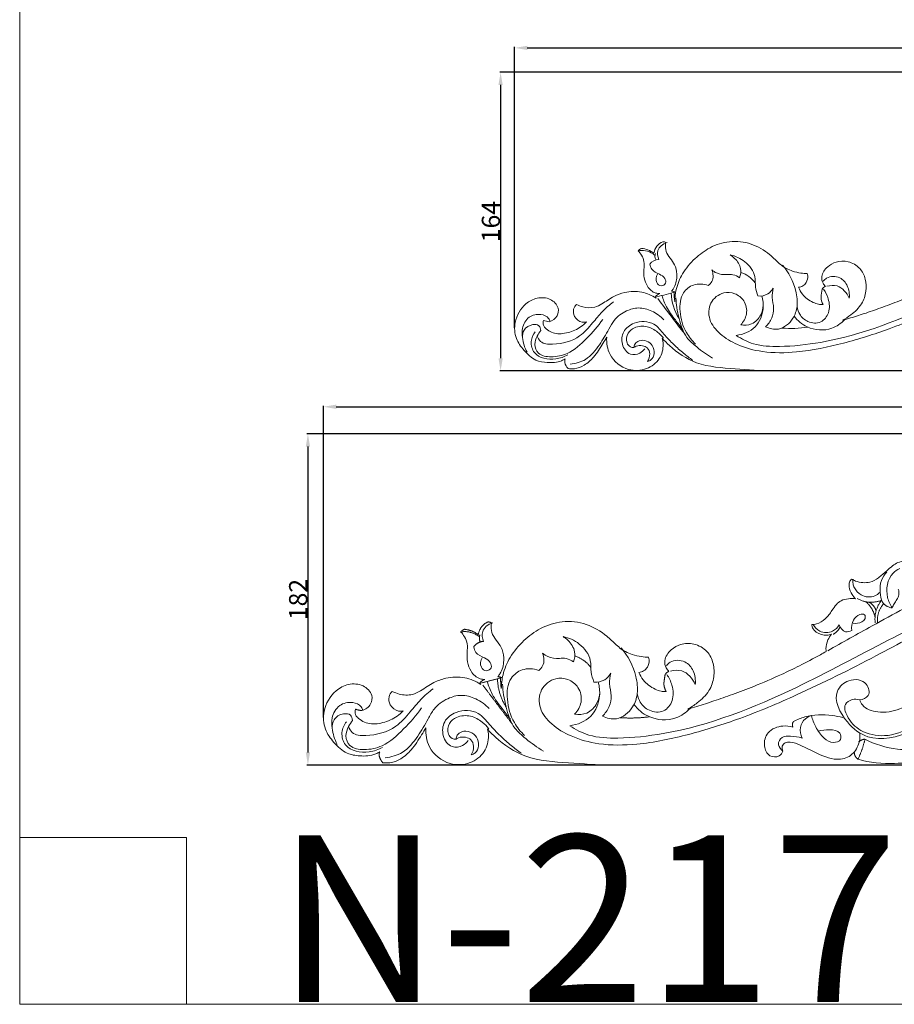
# Model space of a CAD drawing. Units: millimetres. Extents: x 0 to 1341, y 28 to 1187.
# Drawn here: x 0 to 482, y 30 to 572 of the extents above; entities that cross this region are included whole.
import ezdxf

# ---------------------------------------------------------------- set-up
doc = ezdxf.new("R2010")
doc.units = ezdxf.units.MM
doc.header["$MEASUREMENT"] = 0
doc.layers.get('0').update_dxf_attribs({"lineweight": 5})
doc.styles.add('Arial', font='arial.ttf')
doc.dimstyles.new('Default', dxfattribs={"dimtxt": 10, "dimasz": 7, "dimexe": 0.5, "dimexo": 0.5, "dimgap": 0.25, "dimtad": 1, "dimtoh": 1, "dimdec": 0, "dimzin": 1, "dimdsep": 46, "dimtxsty": 'Arial', "dimcen": 0.5, "dimazin": 0, "dimtfac": 1, "dimtdec": 4, "dimtix": 1, "dimtmove": 1, "dimatfit": 3, "dimfxl": 1, "dimtolj": 1, "dimtzin": 1, "dimarcsym": 0})

# ---------------------------------------------------------------- blocks, each defined once
blk = doc.blocks.new('*D6')
at = {"color": 0, "lineweight": -2, "transparency": 16777216}
for p, q in [((167.25, 187.45), (167.25, 359.16)), ((174.25, 358.66), (1160.25, 358.66)), ((1167.25, 187.45), (1167.25, 359.16))]:
    blk.add_line(p, q, dxfattribs=at)
at = {"color": 0, "transparency": 16777216}
for points in [[(174.25, 359.83), (174.25, 357.49), (167.25, 358.66)], [(1160.25, 359.83), (1160.25, 357.49), (1167.25, 358.66)]]:
    blk.add_solid(points, dxfattribs=at)
at = {"layer": 'Defpoints', "color": 0, "transparency": 16777216}
for p in [(1167.25, 358.66), (167.25, 186.95), (1167.25, 186.95)]:
    blk.add_point(p, dxfattribs=at)
at = {"color": 0, "transparency": 16777216, "insert": (667.25, 364.01), "char_height": 10, "attachment_point": 5, "style": 'Arial'}
blk.add_mtext('\\A1;1000', dxfattribs=at)
blk = doc.blocks.new('*D7')
at = {"color": 0, "lineweight": -2, "transparency": 16777216}
for p, q in [((667.19, 343.75), (158.18, 343.75)), ((158.68, 336.75), (158.68, 168.25)), ((667.19, 161.25), (158.18, 161.25))]:
    blk.add_line(p, q, dxfattribs=at)
at = {"color": 0, "transparency": 16777216}
for points in [[(157.51, 336.75), (159.84, 336.75), (158.68, 343.75)], [(157.51, 168.25), (159.84, 168.25), (158.68, 161.25)]]:
    blk.add_solid(points, dxfattribs=at)
at = {"layer": 'Defpoints', "color": 0, "transparency": 16777216}
for p in [(667.69, 343.75), (158.68, 161.25), (667.69, 161.25)]:
    blk.add_point(p, dxfattribs=at)
at = {"color": 0, "transparency": 16777216, "insert": (153.32, 252.5), "char_height": 10, "attachment_point": 5, "rotation": 90, "style": 'Arial'}
blk.add_mtext('\\A1;182', dxfattribs=at)
blk = doc.blocks.new('*D8')
at = {"color": 0, "lineweight": -2, "transparency": 16777216}
for p, q in [((722.42, 542.9), (264.27, 542.9)), ((264.77, 535.9), (264.77, 385.42)), ((722.42, 378.42), (264.27, 378.42))]:
    blk.add_line(p, q, dxfattribs=at)
at = {"color": 0, "transparency": 16777216}
for points in [[(263.6, 535.9), (265.94, 535.9), (264.77, 542.9)], [(263.6, 385.42), (265.94, 385.42), (264.77, 378.42)]]:
    blk.add_solid(points, dxfattribs=at)
at = {"layer": 'Defpoints', "color": 0, "transparency": 16777216}
for p in [(722.92, 542.9), (264.77, 378.42), (722.92, 378.42)]:
    blk.add_point(p, dxfattribs=at)
at = {"color": 0, "transparency": 16777216, "insert": (259.42, 460.66), "char_height": 10, "attachment_point": 5, "rotation": 90, "style": 'Arial'}
blk.add_mtext('\\A1;164', dxfattribs=at)
blk = doc.blocks.new('*D9')
at = {"color": 0, "lineweight": -2, "transparency": 16777216}
for p, q in [((272.49, 402.08), (272.49, 556.83)), ((279.49, 556.33), (1165.55, 556.33)), ((1172.55, 402.08), (1172.55, 556.83))]:
    blk.add_line(p, q, dxfattribs=at)
at = {"color": 0, "transparency": 16777216}
for points in [[(279.49, 557.5), (279.49, 555.16), (272.49, 556.33)], [(1165.55, 557.5), (1165.55, 555.16), (1172.55, 556.33)]]:
    blk.add_solid(points, dxfattribs=at)
at = {"layer": 'Defpoints', "color": 0, "transparency": 16777216}
for p in [(1172.55, 556.33), (272.49, 401.58), (1172.55, 401.58)]:
    blk.add_point(p, dxfattribs=at)
at = {"color": 0, "transparency": 16777216, "insert": (722.52, 561.69), "char_height": 10, "attachment_point": 5, "style": 'Arial'}
blk.add_mtext('\\A1;900', dxfattribs=at)
blk = doc.blocks.new('N-217_900_164')
for p, q in [((349.99, 419.27), (350.48, 418.44)), ((414.95, 378.43), (1030.18, 378.43))]:
    blk.add_line(p, q)
for centre, radius, start, end in [((346.35, 438.05), 8.83, 117.5272, 131.7401), ((342.5, 433.35), 11.38, 51.4495, 96.1149), ((341.05, 432.23), 13.7, 53.5115, 84.907), ((357.31, 442.02), 8.21, 113.1265, 171.3799), ((353.85, 445.75), 3.83, 60.1502, 86.4513), ((351.96, 433.87), 5.98, 90.9206, 146.951), ((354.03, 441.53), 4.29, 157.8629, 205.3646), ((392.09, 417.43), 16.01, 36.2868, 72.066), ((489.63, 414.27), 48.68, 169.1104, 174.4133), ((444.76, 421.73), 3.41, 108.3352, 149.4338), ((354.63, 415.4), 6.04, 111.2997, 140.1852), ((328.95, 521.62), 104.62, 282.044, 287.8806), ((3051.29, 2446.57), 3376.92, 216.9165, 217.33037), ((385.85, 421.9), 27.12, 181.1975, 212.6049), ((358.66, 415.51), 6.84, 76.0115, 88.2386), ((389.2, 420.85), 28.91, 177.4373, 188.7624), ((449.82, 419.25), 8.64, 181.6034, 209.6416), ((292.74, 418.96), 13.48, 251.3286, 264.8171), ((424.58, 474.48), 72.65, 266.0605, 277.4794), ((304.07, 383.59), 4.01, 158.5653, 187.7073), ((308.04, 385.06), 8.18, 194.1537, 221.2084)]:
    blk.add_arc(centre, radius, start, end)
for points, knots in [([(648.84, 403.89), (652.13, 402.83), (658.99, 402.11), (669.16, 406.75), (676.47, 416.85), (679.46, 434.09), (666.56, 454.15), (641.72, 462.3), (614.45, 463.67), (583.87, 456.51), (548.44, 438.66), (502.04, 413.43), (456.58, 395.28), (421.15, 391.51), (405.02, 392.14), (397.46, 396.01), (394.55, 397.96)], [0, 0, 0, 0, 10.39094, 19.666746, 32.253767, 46.283103, 69.829757, 95.985828, 121.909412, 151.278456, 188.914176, 240.486793, 310.368973, 333.039895, 347.414871, 357.911431, 357.911431, 357.911431, 357.911431]), ([(396.95, 403.79), (398.5, 405.43), (401.07, 409.79), (399.51, 417.21), (393.94, 421.45), (386.48, 422.06), (379.32, 416.38), (378.95, 406.1), (385.71, 398.08), (395.84, 391.98), (410.35, 388.16), (430.3, 388.36), (453.71, 393.35), (480.18, 401.67), (511.18, 414.79), (544.46, 431.48), (578.81, 450.31), (612.8, 460.34), (642.75, 459.08), (663.54, 449.83), (674.93, 436.38), (675.62, 420.42), (667.86, 407.46), (653.97, 401), (639.78, 407.21), (634.92, 420.39), (639.43, 432.37), (650.16, 436.73), (659.95, 433.38), (662.28, 427.82), (662.74, 425.53)], [0, 0, 0, 0, 6.777365, 14.186774, 20.481512, 26.517539, 35.471447, 44.446663, 54.183368, 65.405644, 79.697346, 98.521692, 124.745558, 151.236627, 181.689613, 225.577121, 262.953591, 299.037761, 330.542181, 350.701769, 365.773428, 380.840285, 395.330528, 408.905307, 422.982893, 436.358164, 447.14977, 458.020856, 467.760609, 474.789906, 474.789906, 474.789906, 474.789906]), ([(356.41, 449.11), (355.21, 448.79), (353.1, 447.7), (350.71, 444.34), (351.19, 441.34), (351.87, 439.85)], [0, 0, 0, 0, 3.696389, 6.866609, 11.76604, 11.76604, 11.76604, 11.76604]), ([(358.87, 422.34), (359.26, 422.8), (360.99, 425.13), (362.18, 429.92), (361.4, 435.58), (358.93, 439.72), (356.01, 443.02), (355.49, 446.56), (355.66, 448.49), (355.76, 449.07)], [-28.791294, -28.791294, -28.791294, -28.791294, -26.97482, -20.130814, -14.692157, -10.237139, -5.821114, -1.751374, 0, 0, 0, 0]), ([(433.61, 432.07), (432.44, 432.05), (429.69, 432.22), (425.84, 433.2), (422.49, 434.56), (419.8, 436.16), (416.82, 438.89), (411.72, 443.81), (402.93, 449.1), (390.95, 450.47), (380.1, 446.92), (371.41, 440.39), (364.77, 432.59), (361.3, 424.11), (360.65, 418.73), (360.62, 416.45)], [-96.051986, -96.051986, -96.051986, -96.051986, -92.539582, -87.836786, -84.195467, -81.721309, -78.487047, -72.122931, -60.418682, -48.441682, -37.181481, -27.037034, -16.11545, -6.850911, 0, 0, 0, 0]), ([(340.47, 444.64), (341.21, 443.88), (342.59, 442.04), (344.09, 438.5), (343.6, 434.23), (343.59, 429.55), (345.45, 424.64), (348.91, 421.26), (351.69, 421.01), (352.44, 421.03)], [-28.962004, -28.962004, -28.962004, -28.962004, -25.800778, -22.087729, -17.788765, -13.116268, -8.164603, -2.257069, 0, 0, 0, 0]), ([(396.38, 429.67), (396.95, 431.27), (397.57, 435.36), (394.6, 439.78), (392.08, 441.75), (391.2, 442.28)], [0, 0, 0, 0, 5.085591, 11.636444, 14.719133, 14.719133, 14.719133, 14.719133]), ([(391.2, 442.28), (394.09, 441.68), (399.93, 439.08), (405.38, 431.86), (404.76, 424.77), (405.9, 421.28), (406.49, 419.68)], [0, 0, 0, 0, 8.857861, 18.741326, 24.483201, 29.59608, 29.59608, 29.59608, 29.59608]), ([(346.95, 437.13), (347.12, 436.16), (348.01, 433.45), (351.91, 431.94), (355.23, 430.03), (356.22, 426.51), (353.03, 424.6), (349.74, 427.33), (350.37, 430.35), (351.07, 431.78)], [0, 0, 0, 0, 2.961292, 7.960928, 11.662516, 14.297269, 17.114546, 20.097336, 24.864073, 24.864073, 24.864073, 24.864073]), ([(379.14, 425.47), (379.92, 426.06), (382.18, 428.38), (381.85, 432.03), (381.09, 434)], [0, 0, 0, 0, 2.93406, 9.269232, 9.269232, 9.269232, 9.269232]), ([(381.09, 434), (381.86, 433.34), (384.38, 431.65), (388.58, 431.29), (393, 431.69), (395.3, 430.48), (396.38, 429.67)], [0, 0, 0, 0, 3.041488, 8.900116, 12.190096, 16.223394, 16.223394, 16.223394, 16.223394]), ([(410.69, 402.75), (412.83, 401.73), (418.88, 400.21), (425.88, 406.22), (428.63, 414.39), (427.26, 425.07), (423.42, 432.64), (419.97, 436.73)], [0, 0, 0, 0, 7.121078, 17.050427, 24.024609, 32.523304, 48.579224, 48.579224, 48.579224, 48.579224]), ([(452.98, 406.28), (454.63, 407.15), (458.53, 409.74), (463.83, 414.76), (466.32, 422.06), (466.02, 429.02), (462.87, 435.49), (456.49, 439.07), (449.69, 438.98), (444.41, 435.85), (441.06, 431.31), (441.91, 427.01), (443.16, 425.45), (443.69, 424.96)], [-66.093752, -66.093752, -66.093752, -66.093752, -60.512909, -52.051338, -44.745845, -38.122812, -31.543182, -24.075778, -17.484556, -12.152431, -5.914165, -2.161278, 0, 0, 0, 0]), ([(521.63, 434.85), (520.66, 434.31), (516.25, 431.88), (508.92, 427.98), (497.95, 422.68), (486.91, 417.92), (475.67, 413.7), (466.26, 410.33), (458.83, 407.98), (454.48, 406.7), (452.98, 406.28)], [-74.527126, -74.527126, -74.527126, -74.527126, -71.197144, -59.428651, -49.62493, -34.654349, -23.364789, -13.617403, -4.662624, 0, 0, 0, 0]), ([(428.84, 424.49), (429.63, 424.57), (431.33, 425.05), (433.45, 427.26), (434.04, 429.97), (433.74, 431.63), (433.61, 432.07)], [-10.151947, -10.151947, -10.151947, -10.151947, -7.79034, -5.043676, -1.376536, 0, 0, 0, 0]), ([(456.71, 418.47), (456.96, 420.74), (456.36, 425.22), (451.78, 430.75), (445.32, 430.83), (442.93, 428.46), (442.41, 427.79)], [0, 0, 0, 0, 6.838703, 12.879529, 20.183533, 22.734378, 22.734378, 22.734378, 22.734378]), ([(372.15, 393.16), (370.17, 395.03), (365.83, 400.43), (362.96, 410.44), (363.83, 421.06), (371.11, 426.81), (376.56, 426.35), (379.14, 425.47)], [0, 0, 0, 0, 8.168654, 20.328713, 30.806289, 37.666206, 45.832467, 45.832467, 45.832467, 45.832467]), ([(406.49, 419.68), (408.33, 419.55), (411.9, 420.12), (414.17, 422.79), (414.89, 424.07)], [0, 0, 0, 0, 5.54361, 9.940482, 9.940482, 9.940482, 9.940482]), ([(414.89, 424.07), (414.5, 422.38), (413.85, 418.58), (415.57, 413.12), (414.34, 407.25), (412.1, 404.1), (410.69, 402.75)], [0, 0, 0, 0, 5.213494, 11.29586, 16.695702, 22.559394, 22.559394, 22.559394, 22.559394]), ([(442.57, 423.46), (443.73, 421.85), (445.69, 417.7), (446.28, 410.64), (441.32, 404.12), (433.67, 405), (429.62, 408.73), (428.36, 411.96), (427.99, 413.96)], [0, 0, 0, 0, 5.972249, 13.57144, 20.192181, 27.402083, 34.081399, 38.032281, 38.032281, 38.032281, 38.032281]), ([(442.31, 414.97), (441.47, 414.93), (439.56, 415.04), (436.56, 416.15), (433.51, 418.01), (430.66, 420.78), (429.35, 423.16), (428.84, 424.49)], [-17.470813, -17.470813, -17.470813, -17.470813, -14.936724, -11.801314, -7.984549, -4.290159, 0, 0, 0, 0]), ([(444.47, 425.05), (446.25, 425.54), (451.65, 426.08), (455.43, 421.38), (456.71, 418.47)], [0, 0, 0, 0, 5.529798, 15.054702, 15.054702, 15.054702, 15.054702]), ([(291.53, 405.53), (293.25, 406.09), (296.33, 408.05), (297.03, 413.99), (292.11, 418.73), (284.82, 419.11), (276.92, 414.93), (272.03, 406.31), (272.6, 396.33), (277.59, 389.42), (283.32, 384.05), (290.98, 382.74), (296.7, 383.03), (299.71, 384.66), (300.34, 385.06)], [-83.698182, -83.698182, -83.698182, -83.698182, -78.258178, -74.016173, -67.602304, -60.363647, -53.4374, -41.681671, -32.852645, -25.022573, -16.569863, -10.175181, -2.235201, 0, 0, 0, 0]), ([(350.48, 418.44), (348.07, 420.02), (342.38, 422.5), (334.01, 422.21), (326.58, 419.46), (321.62, 415.86), (316.03, 412.91), (310.9, 413.27), (307.67, 414.44), (306.56, 415)], [-46.743853, -46.743853, -46.743853, -46.743853, -38.068355, -28.684242, -22.395037, -14.563652, -10.306661, -3.744476, 0, 0, 0, 0]), ([(353.61, 419.95), (354.24, 417.8), (356.09, 412.94), (360.58, 407.02), (363.69, 402.93), (365.12, 401.22)], [0, 0, 0, 0, 6.727328, 15.431128, 22.143169, 22.143169, 22.143169, 22.143169]), ([(361.27, 418.59), (361.35, 416.82), (361.7, 413), (363.28, 405.64), (365.93, 397.38), (373.51, 390.81), (378.4, 387.2), (381.5, 385.43)], [0, 0, 0, 0, 5.308176, 11.452894, 22.733061, 30.269521, 41.001553, 41.001553, 41.001553, 41.001553]), ([(408.63, 419.74), (409.26, 417.52), (409.92, 411.49), (406, 401.51), (398.33, 398.5), (394.55, 397.96)], [0, 0, 0, 0, 6.92332, 17.898888, 29.355471, 29.355471, 29.355471, 29.355471]), ([(284.96, 397.63), (285.33, 396.54), (287.08, 393.23), (296.78, 392.76), (307.47, 395.65), (315.1, 404.35), (320.56, 411.2), (324.72, 414.74), (326.9, 416.38)], [0, 0, 0, 0, 3.452477, 10.286906, 25.878503, 35.996465, 44.077741, 52.260952, 52.260952, 52.260952, 52.260952]), ([(303.11, 382.1), (306.04, 382.42), (312.8, 384.28), (319.2, 392.5), (323.72, 400.08), (327.49, 407.32), (333.38, 411.59), (340.9, 413.74), (348.43, 411.66), (352.78, 408.5), (354.66, 406.48)], [0, 0, 0, 0, 8.847843, 19.958575, 29.96583, 35.634442, 44.187625, 50.943839, 58.417984, 66.715995, 66.715995, 66.715995, 66.715995]), ([(306.56, 415), (305.84, 414.29), (304.47, 412.2), (305.2, 407.8), (308.67, 405.07), (311.25, 405.22), (312, 405.38)], [-14.533435, -14.533435, -14.533435, -14.533435, -11.483803, -7.504513, -2.30229, 0, 0, 0, 0]), ([(396.95, 403.79), (398.92, 403.44), (403.66, 403.61), (408.22, 408.6), (409.27, 412.69), (409.38, 414.44)], [0, 0, 0, 0, 6.011322, 13.176247, 18.439857, 18.439857, 18.439857, 18.439857]), ([(292.02, 405.63), (291.85, 406.24), (290.96, 408.36), (286.34, 410.13), (279.78, 408.76), (276.39, 402.59), (276.65, 395.64), (277.98, 391.21), (279.31, 388.72)], [0, 0, 0, 0, 1.89615, 6.640355, 13.271385, 20.42178, 25.504167, 33.965701, 33.965701, 33.965701, 33.965701]), ([(286.89, 400.64), (286.13, 399.72), (284.68, 397.33), (282.96, 392.97), (285.44, 386.85), (293.4, 385.69), (303.24, 387.76), (312.44, 396.35), (318.45, 403.06), (321.03, 406.81)], [0, 0, 0, 0, 3.572387, 8.398001, 13.52949, 20.835993, 29.913171, 43.484254, 57.136896, 57.136896, 57.136896, 57.136896]), ([(426.33, 408.53), (428.25, 406.11), (434.24, 400.94), (445.94, 400.18), (452.17, 404.58), (454.13, 406.57)], [0, 0, 0, 0, 9.257778, 22.896057, 31.289723, 31.289723, 31.289723, 31.289723]), ([(276.77, 396.79), (276.72, 398.19), (277.35, 401.68), (281.51, 404.24), (286.13, 403.95), (286.82, 401.58), (286.89, 400.64)], [0, 0, 0, 0, 4.201255, 9.813374, 13.277817, 16.090701, 16.090701, 16.090701, 16.090701]), ([(312, 405.38), (311.34, 404.67), (308.7, 402.18), (303.08, 399.5), (295.51, 398.23), (290.34, 400.75), (288, 403.75), (288.14, 405.36), (288.43, 406.18)], [0, 0, 0, 0, 2.910939, 10.816872, 18.352457, 25.151913, 26.834593, 29.45056, 29.45056, 29.45056, 29.45056]), ([(344.22, 390.65), (343.48, 389.67), (341.22, 387.65), (335.21, 386.66), (331.01, 392.98), (331.75, 400.57), (338.95, 406.12), (349.06, 405.82), (354.67, 398.47), (359.92, 393.06), (365.24, 388.22), (368.86, 385.53), (370.61, 384.33)], [0, 0, 0, 0, 3.68472, 8.914825, 15.911799, 22.739975, 30.118946, 41.084026, 48.799612, 56.74328, 63.932346, 70.27711, 70.27711, 70.27711, 70.27711]), ([(354.4, 396.51), (353.47, 397.72), (350.84, 400.34), (345.46, 403.41), (338.98, 402.99), (334.34, 399.36), (333.53, 394.48), (335.87, 391.62), (337.53, 391.29), (338.19, 391.29)], [0, 0, 0, 0, 4.575888, 11.046497, 18.026444, 22.591195, 27.900713, 30.761872, 32.729989, 32.729989, 32.729989, 32.729989]), ([(283.88, 400), (282.7, 398.46), (280.88, 394.56), (283.36, 385.76), (293.74, 384.03), (299.72, 386.12), (301.74, 387.27)], [0, 0, 0, 0, 5.818502, 12.189447, 24.382724, 31.357314, 31.357314, 31.357314, 31.357314]), ([(301.88, 379.67), (303.03, 379.48), (306.19, 379.37), (311.29, 381.51), (316.75, 386.39), (320.23, 392.08), (322.51, 395.8), (323.17, 396.96)], [-29.166582, -29.166582, -29.166582, -29.166582, -25.663658, -19.864409, -13.120974, -3.986312, 0, 0, 0, 0]), ([(323.17, 396.96), (323.02, 393.76), (324.23, 385.85), (333.83, 378.14), (345.11, 378.64), (352.82, 384.42), (354.65, 391.52), (354.03, 395.37), (353.73, 396.45)], [-53.118783, -53.118783, -53.118783, -53.118783, -43.511735, -30.382175, -20.472267, -11.611399, -3.362185, 0, 0, 0, 0]), ([(353.73, 396.45), (354.98, 395.01), (360.43, 389.44), (373.36, 380.85), (393.87, 379.72), (407.9, 378.47), (414.95, 378.43)], [1219.317737, 1219.317737, 1219.317737, 1219.317737, 1225.030061, 1242.723831, 1264.138115, 1285.268595, 1285.268595, 1285.268595, 1285.268595]), ([(345.7, 383.58), (346.37, 383.74), (348.33, 384.56), (349.69, 388.21), (348.83, 392.46), (345.23, 395.3), (341.47, 395.53), (338.64, 393.62), (338.22, 391.96), (338.19, 391.29)], [0, 0, 0, 0, 2.074021, 6.043392, 10.42605, 14.415089, 18.494796, 21.168067, 23.177944, 23.177944, 23.177944, 23.177944]), ([(338.19, 391.29), (338.58, 391.6), (340.01, 392.48), (342.74, 392.47), (346.01, 391.29), (347.33, 387.49), (346.49, 384.83), (345.7, 383.58)], [0, 0, 0, 0, 1.487373, 4.930288, 7.827783, 11.286436, 15.717123, 15.717123, 15.717123, 15.717123])]:
    blk.add_open_spline(points, degree=3, knots=knots)
blk = doc.blocks.new('N-217_1000_182')
for p, q in [((253.36, 206.59), (253.91, 205.66)), ((325.53, 161.27), (1009.07, 161.27))]:
    blk.add_line(p, q)
for points, knots in [([(493.03, 273.59), (492.08, 273.91), (490.03, 274.35), (486.8, 273.91), (483.54, 273), (480.26, 271), (476.94, 267.86), (473.04, 264.48), (468.63, 261.83), (464.11, 261.68), (460.66, 262.38), (458.65, 263.37), (457.93, 263.8)], [-35.244209, -35.244209, -35.244209, -35.244209, -32.521419, -29.720477, -26.525758, -23.427282, -19.459818, -14.20946, -9.413302, -6.01669, -2.260981, 0, 0, 0, 0]), ([(480.41, 247.85), (479.45, 247.98), (477.4, 248.61), (474.19, 251.38), (473.63, 256.87), (473.74, 262.87), (476.17, 266.34), (477.47, 267.66)], [0, 0, 0, 0, 2.590298, 5.700362, 10.82259, 16.674886, 21.679556, 21.679556, 21.679556, 21.679556]), ([(480.41, 247.85), (479.22, 249.6), (476.36, 255.69), (477.98, 265.5), (483.17, 268.96), (484.52, 269.64)], [0, 0, 0, 0, 5.721244, 18.062571, 22.129259, 22.129259, 22.129259, 22.129259]), ([(457.93, 263.8), (457.51, 263.31), (456.65, 261.95), (456.48, 258.78), (457.9, 255.57), (459.48, 253.61), (460.21, 252.91)], [-10.967553, -10.967553, -10.967553, -10.967553, -9.219031, -6.751576, -2.746126, 0, 0, 0, 0]), ([(473.77, 256.55), (472.92, 255.68), (469.82, 253.39), (463.39, 254), (459.87, 258.01), (458.62, 261.24), (458.72, 262.92), (458.91, 263.75)], [0, 0, 0, 0, 3.299375, 10.080879, 14.933659, 17.024704, 19.321842, 19.321842, 19.321842, 19.321842]), ([(585.39, 189.52), (589.05, 188.34), (596.66, 187.54), (607.97, 192.69), (616.08, 203.9), (619.4, 223.03), (605.07, 245.29), (577.48, 254.33), (547.18, 255.85), (513.21, 247.9), (473.85, 228.1), (422.28, 200.1), (371.79, 179.97), (332.42, 175.78), (314.49, 176.49), (306.09, 180.77), (302.87, 182.94)], [0, 0, 0, 0, 10.39094, 19.666746, 32.253767, 46.283103, 69.829757, 95.985828, 121.909412, 151.278456, 188.914176, 240.486793, 310.368973, 333.039895, 347.414871, 357.911431, 357.911431, 357.911431, 357.911431]), ([(444.86, 224.3), (452.98, 228.9), (467, 236.66), (486.22, 247.34), (497.59, 252.89), (502.99, 255.41)], [0, 0, 0, 0, 25.20613, 43.278591, 59.380382, 59.380382, 59.380382, 59.380382]), ([(483.75, 258.19), (484.07, 257.22), (484.33, 255.14), (482.98, 252.43), (481.39, 250.24), (480.69, 248.6), (480.41, 247.85)], [0, 0, 0, 0, 2.774101, 5.339846, 7.954931, 10.119207, 10.119207, 10.119207, 10.119207]), ([(305.53, 189.4), (307.25, 191.23), (310.11, 196.06), (308.37, 204.3), (302.19, 209), (293.89, 209.68), (285.94, 203.37), (285.53, 191.97), (293.05, 183.07), (304.3, 176.3), (320.42, 172.06), (342.59, 172.29), (368.6, 177.83), (398.01, 187.06), (432.44, 201.61), (469.42, 220.13), (507.58, 241.02), (545.35, 252.15), (578.62, 250.75), (601.72, 240.49), (614.37, 225.57), (615.14, 207.86), (606.52, 193.48), (591.09, 186.32), (575.32, 193.21), (569.92, 207.83), (574.94, 221.12), (586.85, 225.95), (597.73, 222.23), (600.32, 216.07), (600.83, 213.52)], [0, 0, 0, 0, 6.777365, 14.186774, 20.481512, 26.517539, 35.471447, 44.446663, 54.183368, 65.405644, 79.697346, 98.521692, 124.745558, 151.236627, 181.689613, 225.577121, 262.953591, 299.037761, 330.542181, 350.701769, 365.773428, 380.840285, 395.330528, 408.905307, 422.982893, 436.358164, 447.14977, 458.020856, 467.760609, 474.789906, 474.789906, 474.789906, 474.789906]), ([(460.21, 252.91), (458.91, 253.07), (456.2, 253.04), (452.4, 252.23), (449.34, 249.71), (446.94, 245.97), (443.9, 241.68), (439.71, 239.11), (436.97, 238.73), (436.09, 238.7)], [-26.675708, -26.675708, -26.675708, -26.675708, -23.118534, -19.386558, -16.468094, -12.700672, -7.384373, -2.374591, 0, 0, 0, 0]), ([(458.1, 235.53), (457.83, 237.42), (458.37, 241.19), (461.53, 244.23), (465.52, 244.74), (465.76, 241.63), (463.08, 239.56), (460.45, 239.13), (458.81, 239.42)], [0, 0, 0, 0, 5.150904, 9.352159, 11.673296, 13.564424, 15.762741, 20.264706, 20.264706, 20.264706, 20.264706]), ([(260.48, 239.69), (259.16, 239.34), (256.81, 238.13), (254.15, 234.4), (254.69, 231.07), (255.44, 229.42)], [0, 0, 0, 0, 3.696389, 6.866609, 11.76604, 11.76604, 11.76604, 11.76604]), ([(263.22, 209.99), (263.66, 210.5), (265.58, 213.08), (266.9, 218.4), (266.03, 224.68), (263.28, 229.28), (260.04, 232.94), (259.47, 236.86), (259.65, 239), (259.76, 239.64)], [-28.791294, -28.791294, -28.791294, -28.791294, -26.97482, -20.130814, -14.692157, -10.237139, -5.821114, -1.751374, 0, 0, 0, 0]), ([(346.26, 220.79), (344.96, 220.77), (341.91, 220.95), (337.63, 222.03), (333.91, 223.55), (330.91, 225.32), (327.6, 228.35), (321.94, 233.81), (312.17, 239.68), (298.87, 241.2), (286.81, 237.27), (277.15, 230.02), (269.78, 221.36), (265.92, 211.95), (265.2, 205.98), (265.17, 203.45)], [-96.051986, -96.051986, -96.051986, -96.051986, -92.539582, -87.836786, -84.195467, -81.721309, -78.487047, -72.122931, -60.418682, -48.441682, -37.181481, -27.037034, -16.11545, -6.850911, 0, 0, 0, 0]), ([(436.09, 238.7), (436.14, 238.11), (436.5, 236.47), (439.18, 233.66), (443.29, 232.53), (446.15, 233.1), (446.93, 233.35)], [-12.223094, -12.223094, -12.223094, -12.223094, -10.617674, -7.80779, -2.216535, 0, 0, 0, 0]), ([(436.86, 238.72), (437.72, 237.24), (440.63, 233.98), (447.36, 234.13), (450.33, 237.15), (451.24, 238.54)], [0, 0, 0, 0, 4.626198, 10.991409, 15.495538, 15.495538, 15.495538, 15.495538]), ([(242.78, 234.73), (243.6, 233.89), (245.13, 231.85), (246.8, 227.92), (246.26, 223.18), (246.24, 217.98), (248.31, 212.54), (252.15, 208.79), (255.24, 208.51), (256.08, 208.54)], [-28.962004, -28.962004, -28.962004, -28.962004, -25.800778, -22.087729, -17.788765, -13.116268, -8.164603, -2.257069, 0, 0, 0, 0]), ([(446.93, 233.35), (446.17, 232.41), (444.66, 229.9), (443.71, 226.5), (443.97, 224.33), (444.05, 223.87)], [-9.155102, -9.155102, -9.155102, -9.155102, -5.867956, -1.280253, 0, 0, 0, 0]), ([(458.1, 235.53), (457.06, 234.96), (453.88, 233.86), (451.83, 236.95), (451.24, 238.54)], [0, 0, 0, 0, 3.184326, 7.761374, 7.761374, 7.761374, 7.761374]), ([(462.52, 197.24), (462.85, 196.26), (464.7, 192.38), (473.6, 189.59), (483.61, 191.31), (492.18, 196.29), (499.19, 203.3), (507.24, 212.55), (516.41, 222.24), (527, 230.57), (536.42, 235.04), (545.07, 236.98), (551.01, 233.66), (553.05, 229.96), (553.64, 227.85)], [0, 0, 0, 0, 2.817345, 11.20553, 22.227131, 29.925723, 37.532055, 48.906833, 63.094062, 73.557706, 85.002342, 91.397591, 96.297022, 102.22621, 102.22621, 102.22621, 102.22621]), ([(299.14, 232.11), (302.35, 231.45), (308.85, 228.56), (314.89, 220.55), (314.2, 212.69), (315.47, 208.82), (316.13, 207.04)], [0, 0, 0, 0, 8.857861, 18.741326, 24.483201, 29.59608, 29.59608, 29.59608, 29.59608]), ([(304.89, 218.13), (305.53, 219.9), (306.22, 224.43), (302.92, 229.34), (300.12, 231.53), (299.14, 232.11)], [0, 0, 0, 0, 5.085591, 11.636444, 14.719133, 14.719133, 14.719133, 14.719133]), ([(367.78, 192.17), (369.61, 193.13), (373.94, 196.01), (379.84, 201.58), (382.61, 209.68), (382.27, 217.4), (378.77, 224.58), (371.68, 228.56), (364.13, 228.45), (358.26, 224.97), (354.54, 219.94), (355.48, 215.18), (356.87, 213.44), (357.46, 212.9)], [-66.093752, -66.093752, -66.093752, -66.093752, -60.512909, -52.051338, -44.745845, -38.122812, -31.543182, -24.075778, -17.484556, -12.152431, -5.914165, -2.161278, 0, 0, 0, 0]), ([(249.98, 226.4), (250.17, 225.33), (251.16, 222.32), (255.49, 220.64), (259.18, 218.52), (260.28, 214.62), (256.73, 212.5), (253.08, 215.53), (253.78, 218.88), (254.55, 220.46)], [0, 0, 0, 0, 2.961292, 7.960928, 11.662516, 14.297269, 17.114546, 20.097336, 24.864073, 24.864073, 24.864073, 24.864073]), ([(285.74, 213.46), (286.61, 214.12), (289.12, 216.69), (288.75, 220.74), (287.91, 222.92)], [0, 0, 0, 0, 2.93406, 9.269232, 9.269232, 9.269232, 9.269232]), ([(287.91, 222.92), (288.77, 222.2), (291.56, 220.32), (296.23, 219.92), (301.14, 220.36), (303.7, 219.02), (304.89, 218.13)], [0, 0, 0, 0, 3.041488, 8.900116, 12.190096, 16.223394, 16.223394, 16.223394, 16.223394]), ([(320.8, 188.25), (323.18, 187.12), (329.89, 185.44), (337.68, 192.11), (340.73, 201.17), (339.21, 213.02), (334.94, 221.42), (331.11, 225.95)], [0, 0, 0, 0, 7.121078, 17.050427, 24.024609, 32.523304, 48.579224, 48.579224, 48.579224, 48.579224]), ([(444.05, 223.87), (442.98, 223.27), (438.08, 220.58), (429.94, 216.25), (417.75, 210.37), (405.48, 205.08), (392.99, 200.4), (382.53, 196.67), (374.28, 194.06), (369.44, 192.64), (367.78, 192.17)], [-74.527126, -74.527126, -74.527126, -74.527126, -71.197144, -59.428651, -49.62493, -34.654349, -23.364789, -13.617403, -4.662624, 0, 0, 0, 0]), ([(340.96, 212.38), (341.84, 212.46), (343.73, 213), (346.08, 215.45), (346.73, 218.45), (346.4, 220.3), (346.26, 220.79)], [-10.151947, -10.151947, -10.151947, -10.151947, -7.79034, -5.043676, -1.376536, 0, 0, 0, 0]), ([(371.92, 205.7), (372.21, 208.21), (371.54, 213.19), (366.45, 219.33), (359.27, 219.41), (356.61, 216.78), (356.03, 216.03)], [0, 0, 0, 0, 6.838703, 12.879529, 20.183533, 22.734378, 22.734378, 22.734378, 22.734378]), ([(277.98, 177.62), (275.78, 179.69), (270.96, 185.68), (267.77, 196.79), (268.73, 208.57), (276.82, 214.95), (282.88, 214.44), (285.74, 213.46)], [0, 0, 0, 0, 8.168654, 20.328713, 30.806289, 37.666206, 45.832467, 45.832467, 45.832467, 45.832467]), ([(316.13, 207.04), (318.17, 206.89), (322.14, 207.53), (324.67, 210.49), (325.47, 211.91)], [0, 0, 0, 0, 5.54361, 9.940482, 9.940482, 9.940482, 9.940482]), ([(325.47, 211.91), (325.03, 210.03), (324.3, 205.81), (326.21, 199.76), (324.85, 193.25), (322.36, 189.75), (320.8, 188.25)], [0, 0, 0, 0, 5.213494, 11.29586, 16.695702, 22.559394, 22.559394, 22.559394, 22.559394]), ([(355.93, 201.82), (354.99, 201.77), (352.87, 201.89), (349.54, 203.12), (346.15, 205.18), (342.98, 208.26), (341.53, 210.9), (340.96, 212.38)], [-17.470813, -17.470813, -17.470813, -17.470813, -14.936724, -11.801314, -7.984549, -4.290159, 0, 0, 0, 0]), ([(358.33, 213), (360.3, 213.54), (366.3, 214.14), (370.5, 208.92), (371.92, 205.7)], [0, 0, 0, 0, 5.529798, 15.054702, 15.054702, 15.054702, 15.054702]), ([(188.4, 191.34), (190.32, 191.96), (193.74, 194.13), (194.52, 200.72), (189.05, 205.98), (180.95, 206.41), (172.17, 201.77), (166.74, 192.21), (167.37, 181.13), (172.92, 173.46), (179.29, 167.5), (187.79, 166.05), (194.15, 166.38), (197.49, 168.18), (198.2, 168.62)], [-83.698182, -83.698182, -83.698182, -83.698182, -78.258178, -74.016173, -67.602304, -60.363647, -53.4374, -41.681671, -32.852645, -25.022573, -16.569863, -10.175181, -2.235201, 0, 0, 0, 0]), ([(253.91, 205.66), (251.22, 207.42), (244.9, 210.17), (235.6, 209.85), (227.34, 206.79), (221.84, 202.8), (215.62, 199.53), (209.93, 199.93), (206.34, 201.23), (205.1, 201.85)], [-46.743853, -46.743853, -46.743853, -46.743853, -38.068355, -28.684242, -22.395037, -14.563652, -10.306661, -3.744476, 0, 0, 0, 0]), ([(257.38, 207.34), (258.08, 204.95), (260.13, 199.56), (265.13, 192.99), (268.58, 188.46), (270.17, 186.55)], [0, 0, 0, 0, 6.727328, 15.431128, 22.143169, 22.143169, 22.143169, 22.143169]), ([(318.51, 207.1), (319.21, 204.64), (319.94, 197.96), (315.58, 186.88), (307.07, 183.54), (302.87, 182.94)], [0, 0, 0, 0, 6.92332, 17.898888, 29.355471, 29.355471, 29.355471, 29.355471]), ([(356.22, 211.23), (357.51, 209.44), (359.69, 204.84), (360.34, 197.01), (354.83, 189.77), (346.33, 190.76), (341.83, 194.89), (340.43, 198.47), (340.02, 200.69)], [0, 0, 0, 0, 5.972249, 13.57144, 20.192181, 27.402083, 34.081399, 38.032281, 38.032281, 38.032281, 38.032281]), ([(462.52, 197.24), (464.23, 197.51), (468.76, 199.04), (466.51, 208.29), (456.37, 209.24), (446.35, 200.01), (454.23, 184.87), (468.97, 173.44), (483.58, 176.47), (490.57, 180.25)], [0, 0, 0, 0, 4.69208, 10.339575, 19.152446, 26.778118, 42.868323, 55.366828, 76.834738, 76.834738, 76.834738, 76.834738]), ([(181.11, 182.57), (181.52, 181.36), (183.46, 177.69), (194.24, 177.17), (206.12, 180.38), (214.59, 190.03), (220.65, 197.63), (225.28, 201.55), (227.7, 203.38)], [0, 0, 0, 0, 3.452477, 10.286906, 25.878503, 35.996465, 44.077741, 52.260952, 52.260952, 52.260952, 52.260952]), ([(205.1, 201.85), (204.3, 201.05), (202.78, 198.73), (203.59, 193.86), (207.45, 190.83), (210.31, 191), (211.14, 191.17)], [-14.533435, -14.533435, -14.533435, -14.533435, -11.483803, -7.504513, -2.30229, 0, 0, 0, 0]), ([(265.89, 205.83), (265.98, 203.87), (266.36, 199.63), (268.12, 191.46), (271.07, 182.3), (279.48, 175), (284.92, 171), (288.37, 169.04)], [0, 0, 0, 0, 5.308176, 11.452894, 22.733061, 30.269521, 41.001553, 41.001553, 41.001553, 41.001553]), ([(305.53, 189.4), (307.72, 189.02), (312.98, 189.21), (318.05, 194.74), (319.22, 199.28), (319.34, 201.22)], [0, 0, 0, 0, 6.011322, 13.176247, 18.439857, 18.439857, 18.439857, 18.439857]), ([(188.95, 191.45), (188.77, 192.12), (187.78, 194.48), (182.64, 196.45), (175.36, 194.93), (171.58, 188.07), (171.88, 180.37), (173.36, 175.45), (174.83, 172.69)], [0, 0, 0, 0, 1.89615, 6.640355, 13.271385, 20.42178, 25.504167, 33.965701, 33.965701, 33.965701, 33.965701]), ([(201.27, 165.35), (204.53, 165.69), (212.03, 167.76), (219.15, 176.88), (224.17, 185.29), (228.36, 193.32), (234.9, 198.07), (243.25, 200.45), (251.63, 198.14), (256.45, 194.64), (258.55, 192.39)], [0, 0, 0, 0, 8.847843, 19.958575, 29.96583, 35.634442, 44.187625, 50.943839, 58.417984, 66.715995, 66.715995, 66.715995, 66.715995]), ([(462.52, 197.24), (461.16, 197.64), (458.16, 197.83), (453.15, 194.66), (455.9, 186.4), (463, 179.04), (477.09, 176.19), (486.65, 179.64), (491.06, 182.5)], [0, 0, 0, 0, 3.807746, 7.9307, 13.471876, 23.525126, 35.507837, 49.70663, 49.70663, 49.70663, 49.70663]), ([(183.25, 185.91), (182.41, 184.89), (180.79, 182.24), (178.89, 177.4), (181.64, 170.61), (190.49, 169.32), (201.42, 171.62), (211.64, 181.15), (218.32, 188.6), (221.18, 192.76)], [0, 0, 0, 0, 3.572387, 8.398001, 13.52949, 20.835993, 29.913171, 43.484254, 57.136896, 57.136896, 57.136896, 57.136896]), ([(211.14, 191.17), (210.41, 190.38), (207.48, 187.62), (201.23, 184.65), (192.83, 183.24), (187.08, 186.04), (184.48, 189.37), (184.64, 191.15), (184.96, 192.06)], [0, 0, 0, 0, 2.910939, 10.816872, 18.352457, 25.151913, 26.834593, 29.45056, 29.45056, 29.45056, 29.45056]), ([(246.95, 174.83), (246.12, 173.74), (243.62, 171.5), (236.94, 170.4), (232.26, 177.41), (233.09, 185.84), (241.09, 191.99), (252.32, 191.66), (258.55, 183.51), (264.39, 177.5), (270.3, 172.14), (274.32, 169.15), (276.26, 167.82)], [0, 0, 0, 0, 3.68472, 8.914825, 15.911799, 22.739975, 30.118946, 41.084026, 48.799612, 56.74328, 63.932346, 70.27711, 70.27711, 70.27711, 70.27711]), ([(338.17, 194.66), (340.3, 191.98), (346.96, 186.25), (359.96, 185.41), (366.88, 190.28), (369.06, 192.49)], [0, 0, 0, 0, 9.257778, 22.896057, 31.289723, 31.289723, 31.289723, 31.289723]), ([(465.39, 175.64), (470.88, 172.64), (481.24, 169.59), (496.86, 169.61), (507.55, 177.64), (512.53, 186.48), (514.25, 191.8), (514.68, 193.56)], [0, 0, 0, 0, 16.886674, 28.656395, 40.661738, 50.858675, 55.749453, 55.749453, 55.749453, 55.749453]), ([(172.01, 181.64), (171.95, 183.2), (172.66, 187.07), (177.28, 189.9), (182.41, 189.58), (183.17, 186.95), (183.25, 185.91)], [0, 0, 0, 0, 4.201255, 9.813374, 13.277817, 16.090701, 16.090701, 16.090701, 16.090701]), ([(179.9, 185.2), (178.59, 183.5), (176.57, 179.16), (179.33, 169.41), (190.86, 167.49), (197.5, 169.8), (199.75, 171.08)], [0, 0, 0, 0, 5.818502, 12.189447, 24.382724, 31.357314, 31.357314, 31.357314, 31.357314]), ([(258.25, 181.33), (257.22, 182.67), (254.3, 185.58), (248.32, 188.99), (241.13, 188.52), (235.97, 184.49), (235.07, 179.08), (237.67, 175.9), (239.52, 175.54), (240.24, 175.54)], [0, 0, 0, 0, 4.575888, 11.046497, 18.026444, 22.591195, 27.900713, 30.761872, 32.729989, 32.729989, 32.729989, 32.729989]), ([(426.07, 185.28), (428.05, 186.33), (434.81, 189.17), (444.39, 189.26), (451.27, 187.95), (453.19, 187.44)], [0, 0, 0, 0, 6.066337, 19.609268, 24.981874, 24.981874, 24.981874, 24.981874]), ([(435.86, 188.59), (434.66, 188.21), (431.87, 186.74), (429.01, 182.02), (429.9, 177.94), (430.78, 176.14)], [0, 0, 0, 0, 3.390435, 8.298335, 13.725532, 13.725532, 13.725532, 13.725532]), ([(435.86, 188.59), (436.44, 186.44), (438.28, 182), (442.01, 176.29), (447.26, 173.06), (452.74, 174.7), (451.72, 180.43), (445.52, 180.91), (441.63, 180.65), (439.62, 179.95)], [0, 0, 0, 0, 6.01864, 12.941486, 18.127887, 21.885579, 25.028473, 30.248184, 36.008478, 36.008478, 36.008478, 36.008478]), ([(516.82, 185.69), (515.28, 181.66), (510.37, 173.18), (497.91, 163.75), (480.24, 161.5), (468.08, 162.72), (461.55, 164.52)], [0, 0, 0, 0, 11.682701, 25.986858, 40.376074, 58.651525, 58.651525, 58.651525, 58.651525]), ([(199.9, 162.64), (201.19, 162.44), (204.69, 162.32), (210.36, 164.69), (216.42, 170.1), (220.29, 176.41), (222.83, 180.55), (223.56, 181.82)], [-29.166582, -29.166582, -29.166582, -29.166582, -25.663658, -19.864409, -13.120974, -3.986312, 0, 0, 0, 0]), ([(223.56, 181.82), (223.39, 178.28), (224.74, 169.5), (235.4, 160.95), (247.93, 161.51), (256.5, 167.92), (258.53, 175.8), (257.84, 180.06), (257.51, 181.26)], [-53.118783, -53.118783, -53.118783, -53.118783, -43.511735, -30.382175, -20.472267, -11.611399, -3.362185, 0, 0, 0, 0]), ([(248.59, 166.98), (249.34, 167.16), (251.51, 168.07), (253.02, 172.12), (252.07, 176.84), (248.07, 179.99), (243.89, 180.24), (240.75, 178.12), (240.28, 176.28), (240.24, 175.54)], [0, 0, 0, 0, 2.074021, 6.043392, 10.42605, 14.415089, 18.494796, 21.168067, 23.177944, 23.177944, 23.177944, 23.177944]), ([(257.51, 181.26), (258.9, 179.66), (264.95, 173.48), (279.32, 163.96), (302.11, 162.7), (317.7, 161.31), (325.53, 161.27)], [1219.317737, 1219.317737, 1219.317737, 1219.317737, 1225.030061, 1242.723831, 1264.138115, 1285.268595, 1285.268595, 1285.268595, 1285.268595]), ([(420.24, 169.07), (419.8, 168.03), (418.1, 165.44), (412.01, 165.75), (409.13, 172.31), (411.4, 180.32), (419.11, 183.34), (423.92, 182.78), (425.67, 182.26)], [0, 0, 0, 0, 3.053869, 7.641919, 13.164155, 19.97166, 28.013198, 32.929712, 32.929712, 32.929712, 32.929712]), ([(240.24, 175.54), (240.68, 175.88), (242.27, 176.86), (245.31, 176.85), (248.93, 175.54), (250.4, 171.32), (249.47, 168.37), (248.59, 166.98)], [0, 0, 0, 0, 1.487373, 4.930288, 7.827783, 11.286436, 15.717123, 15.717123, 15.717123, 15.717123]), ([(430.78, 176.14), (428.74, 176.88), (425.1, 177.27), (419.46, 177.45), (416.73, 172.42), (419.09, 169.9), (420.24, 169.07)], [0, 0, 0, 0, 5.880632, 10.046543, 14.068084, 17.902577, 17.902577, 17.902577, 17.902577]), ([(462.51, 178.83), (462.73, 176.82), (462.35, 172.49), (457.8, 165.62), (448.32, 163.48), (438.43, 167.94), (430.06, 172.41), (423.89, 174.53), (420.22, 173.13), (419.48, 170.77), (419.98, 169.5), (420.24, 169.07)], [0, 0, 0, 0, 5.71747, 12.396655, 19.69259, 31.370514, 40.620892, 45.901251, 48.154858, 50.366669, 51.722426, 51.722426, 51.722426, 51.722426])]:
    blk.add_open_spline(points, degree=3, knots=knots)
for points, weights in [([(461.16, 253.01), (467.63, 249.37), (474.53, 252.1)], [1, 0.902326588607, 1]), ([(470.94, 242.64), (469.94, 247.84), (465.89, 251.27)], [1, 0.942869712639, 1]), ([(471.52, 246.23), (470.59, 249.39), (467.74, 251.04)], [1, 0.929108579153, 1]), ([(474.53, 252.1), (470.14, 246.61), (471.03, 239.64)], [1, 0.921079272959, 1]), ([(475.68, 250.26), (471.7, 245.74), (472.29, 239.75)], [1, 0.917365535055, 1]), ([(257.91, 240.2), (253.24, 238.2), (252.48, 233.19)], [1, 0.873545615147, 1]), ([(259.76, 239.64), (258.9, 240.14), (257.91, 240.2)], [1, 0.97377545103, 1]), ([(244.78, 236.11), (243.69, 235.54), (242.78, 234.73)], [1, 0.992318006678, 1]), ([(252.91, 232.08), (248.85, 235.31), (243.69, 234.76)], [1, 0.924992818809, 1]), ([(252.48, 233.19), (249.04, 235.73), (244.78, 236.11)], [1, 0.962702380078, 1]), ([(447.82, 233.34), (450.57, 234.69), (451.69, 237.54)], [1, 0.93204670012, 1]), ([(255.44, 229.42), (251.91, 229.36), (249.98, 226.4)], [1, 0.882823261559, 1]), ([(253.42, 233.08), (252.63, 231.14), (253.53, 229.24)], [1, 0.915305419138, 1]), ([(314.47, 215.06), (311.07, 219.68), (305.61, 221.45)], [1, 0.951650002759, 1]), ([(357.46, 212.9), (356.11, 212.45), (355.39, 211.24)], [1, 0.936370741357, 1]), ([(256.08, 208.54), (254.47, 207.91), (253.36, 206.59)], [1, 0.968397386262, 1]), ([(254.23, 206.62), (260.03, 207.86), (265.67, 209.67)], [1, 0.998703162379, 1]), ([(263.07, 208.87), (263.25, 200.41), (267.81, 193.29)], [1, 0.962674355182, 1]), ([(264.82, 209.77), (264.03, 209.97), (263.22, 209.99)], [1, 0.99431284059, 1]), ([(264.82, 209.77), (264.68, 206.59), (265.17, 203.45)], [1, 0.995120315068, 1]), ([(355.39, 211.24), (354.92, 208.78), (354.67, 206.29)], [1, 0.998929429126, 1]), ([(354.67, 206.29), (354.74, 203.9), (355.93, 201.82)], [1, 0.970214943883, 1]), ([(254.93, 205.42), (263.07, 194.6), (271.28, 183.84)], [1, 0.999993477657, 1]), ([(184.96, 192.06), (186.64, 191.5), (188.4, 191.34)], [1, 0.993080231329, 1]), ([(330.68, 187.42), (338.73, 186.87), (346.74, 187.92)], [1, 0.995039180896, 1]), ([(426.07, 185.28), (424.91, 183.89), (425.67, 182.26)], [1, 0.845364067573, 1]), ([(461.55, 164.52), (464.07, 169.87), (465.39, 175.64)], [1, 0.994259039124, 1]), ([(465.39, 175.64), (463.43, 175.35), (461.9, 174.1)], [1, 0.96360498508, 1]), ([(198.2, 168.62), (197.77, 167.55), (197.93, 166.4)], [1, 0.967836685664, 1]), ([(459.53, 168.67), (459.34, 166.02), (461.55, 164.52)], [1, 0.865959339152, 1]), ([(197.93, 166.4), (198.46, 164.29), (199.9, 162.64)], [1, 0.972258456888, 1])]:
    blk.add_rational_spline(points, weights, degree=2)

msp = doc.modelspace()

# ---------------------------------------------------------------- linework, layer by layer
msp.add_lwpolyline([(0, 29.55), (1340.73, 29.55), (1340.73, 1186.62), (0, 1186.62)], close=True)
msp.add_lwpolyline([(0, 121.38), (91.83, 121.38), (91.83, 29.55)])

# ---------------------------------------------------------------- block references
for name in ['N-217_900_164', 'N-217_1000_182']:
    msp.add_blockref(name, (0, 0))

# ---------------------------------------------------------------- texts
at = {"insert": (141.15, 122.62), "char_height": 91.8306, "width": 423.1954, "attachment_point": 1, "line_spacing_factor": 0.963855}
msp.add_mtext('\\fArial;N-217', dxfattribs=at)

# ---------------------------------------------------------------- dimensions: what is measured, and where the dimension line sits
for base, p1, p2, picture, middle in [((1172.55, 556.33), (272.49, 401.58), (1172.55, 401.58), '*D9', (722.52, 561.69)), ((1167.25, 358.66), (167.25, 186.95), (1167.25, 186.95), '*D6', (667.25, 364.01))]:
    dim = msp.add_linear_dim(base=base, p1=p1, p2=p2, dimstyle='Default')
    dim.commit()
    dim.dimension.update_dxf_attribs({"geometry": picture, "text_midpoint": middle})
for base, p1, p2, picture, middle in [((264.77, 378.42), (722.92, 542.9), (722.92, 378.42), '*D8', (259.42, 460.66)), ((158.6758, 161.2549), (667.6943, 343.7539), (667.6943, 161.2549), '*D7', (153.3201, 252.5044))]:
    dim = msp.add_linear_dim(base=base, p1=p1, p2=p2, angle=270, dimstyle='Default')
    dim.commit()
    dim.dimension.update_dxf_attribs({"geometry": picture, "text_midpoint": middle})

doc.saveas('drawing.dxf')
